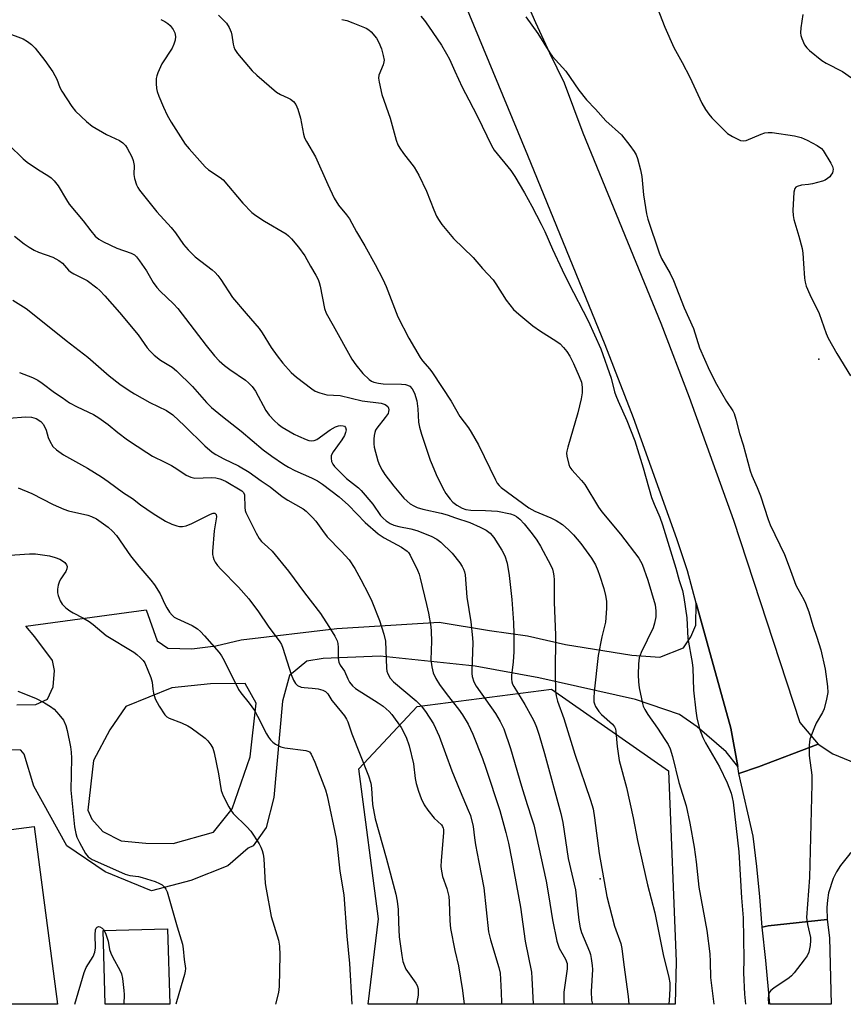
# Model space of a CAD drawing. Units: inches. Extents: x 1273764 to 1279764, y 525451 to 529452.
# Drawn here: x 1277703 to 1277938, y 525451 to 525733 of the extents above; entities that cross this region are included whole.
import ezdxf

# ---------------------------------------------------------------- set-up
doc = ezdxf.new("R2010")
doc.units = ezdxf.units.IN
doc.header["$MEASUREMENT"] = 0
for name, color, linetype in [('BLDG-Footprint', 5, 'Continuous'), ('CULTRL-Pad', 6, 'Continuous'), ('ELEV-Spot Elevation', 7, 'Continuous'), ('NTRL-Trees', 3, 'Continuous'), ('TRANS-Road', 130, 'Continuous'), ('Undefined', 1, 'Continuous')]:
    doc.layers.add(name, color=color, linetype=linetype)

msp = doc.modelspace()

# ---------------------------------------------------------------- linework, layer by layer
at = {"layer": 'BLDG-Footprint', "elevation": 459.93}
msp.add_lwpolyline([(1277706.98, 525502.26), (1277713.57, 525451.51), (1277687.02, 525451.51), (1277684.85, 525468.21), (1277673.55, 525466.74), (1277669.57, 525497.4)], close=True, dxfattribs=at)
at = {"layer": 'CULTRL-Pad'}
msp.add_lwpolyline([(1277745, 525473.03), (1277745.61, 525451.5), (1277727.2, 525451.51), (1277726.61, 525472.51)], close=True, dxfattribs=at)
at = {"layer": 'ELEV-Spot Elevation'}
for p in [(1277930.79, 525635.63, 430.57), (1277868.37, 525487.29, 440.34)]:
    msp.add_point(p, dxfattribs=at)
at = {"layer": 'NTRL-Trees'}
msp.add_polyline3d([(1277890.13, 525463.69, 0), (1277889.85, 525451.49, 0), (1277802.2, 525451.5, 0), (1277805.13, 525475.91, 0), (1277799.57, 525518.69, 0), (1277816.24, 525536.46, 0), (1277854.57, 525541.46, 0), (1277887.91, 525518.13, 0)], close=True, dxfattribs=at)
at = {"layer": 'TRANS-Road'}
msp.add_lwpolyline([(1277846.2, 525740.55), (1277849.97, 525731.8), (1277853.95, 525723.14), (1277858.15, 525714.58), (1277863.49, 525700.29), (1277885.7, 525645.93), (1277893.84, 525624.78), (1277906.44, 525589.69), (1277925.39, 525531.91), (1277930.59, 525525.77), (1277913.61, 525519.23), (1277908, 525517.37), (1277907.64, 525519.4), (1277905.69, 525530.34), (1277895.82, 525566.04), (1277893.29, 525575.24), (1277890.27, 525584.39), (1277877.89, 525618.9), (1277869.85, 525639.77), (1277847.77, 525693.82), (1277829.59, 525737.61)], dxfattribs=at)
for points in [[(1277941.28, 525520.36), (1277946.63, 525499.25), (1277942.91, 525497.17), (1277939.64, 525494.43), (1277936.93, 525491.12), (1277935.83, 525489.3), (1277934.89, 525487.38), (1277933.59, 525483.32), (1277933.22, 525481.21), (1277933.06, 525479.08), (1277933.21, 525475.68), (1277916.34, 525473.93), (1277914.62, 525473.48), (1277913.96, 525482.15), (1277913.09, 525490.81), (1277912.01, 525499.44), (1277908, 525517.37), (1277913.61, 525519.23), (1277930.59, 525525.77), (1277934.79, 525523.03)], [(1277914.62, 525473.48), (1277916.34, 525473.93), (1277933.21, 525475.68), (1277933.84, 525470.44), (1277934.3, 525451.49), (1277917.29, 525451.49), (1277916.81, 525451.49), (1277915.71, 525463.96)]]:
    msp.add_lwpolyline(points, close=True, dxfattribs=at)
msp.add_polyline3d([(1277702.02, 525537.01, 0), (1277707.43, 525537.09, 0), (1277710.71, 525538.55, 0), (1277712.31, 525542.1, 0), (1277712.71, 525546.81, 0), (1277712.2, 525549.63, 0), (1277707.17, 525556.39, 0), (1277704.54, 525559.41, 0), (1277738.84, 525564.12, 0), (1277742.02, 525555.22, 0), (1277745.11, 525553.14, 0), (1277751.94, 525553, 0), (1277758.75, 525553.8, 0), (1277766.02, 525555.54, 0), (1277793.28, 525558.74, 0), (1277822.45, 525560.56, 0), (1277836.84, 525558.17, 0), (1277847.69, 525556.67, 0), (1277858.55, 525554.22, 0), (1277877.42, 525551.19, 0), (1277885.43, 525550.59, 0), (1277892.22, 525553.27, 0), (1277894.3, 525556.36, 0), (1277895.66, 525559.68, 0), (1277895.82, 525566.04, 0), (1277905.69, 525530.34, 0), (1277907.64, 525519.4, 0), (1277904.4, 525523.55, 0), (1277896.06, 525530.73, 0), (1277891.07, 525534.19, 0), (1277878.53, 525538.49, 0), (1277850.91, 525544.71, 0), (1277832.74, 525547.99, 0), (1277805.63, 525550.91, 0), (1277789.4, 525550.22, 0), (1277784.7, 525549.45, 0), (1277779.82, 525545.38, 0), (1277777.8, 525538.05, 0), (1277775.35, 525510.48, 0), (1277773.11, 525501.98, 0), (1277769.42, 525496.75, 0), (1277768.02, 525496.02, 0), (1277762.2, 525491, 0), (1277751.67, 525486.85, 0), (1277740.41, 525483.87, 0), (1277727.15, 525489.34, 0), (1277716.22, 525496.72, 0), (1277706.81, 525513.78, 0), (1277704.1, 525522.92, 0), (1277703.14, 525524.08, 0), (1277691.3, 525524.15, 0)], dxfattribs=at)
msp.add_polyline3d([(1277746.2, 525541.86, 0), (1277733.1, 525536.5, 0), (1277728.48, 525529.84, 0), (1277723.89, 525521.07, 0), (1277722.2, 525506.93, 0), (1277723.42, 525504.35, 0), (1277726.52, 525500.86, 0), (1277731.74, 525498.11, 0), (1277738.81, 525497.5, 0), (1277746.58, 525497.37, 0), (1277758.07, 525500.59, 0), (1277763.39, 525507.26, 0), (1277768.6, 525522.16, 0), (1277770.27, 525537.48, 0), (1277767.14, 525543.09, 0), (1277757.25, 525542.95, 0)], close=True, dxfattribs=at)
at = {"layer": 'Undefined'}
for points, elevation in [([(1277884.7, 525736), (1277886.83, 525730.45), (1277889.43, 525724.62), (1277891.83, 525720.31), (1277894, 525716.11), (1277897.45, 525708.73), (1277898.48, 525706.94), (1277899.43, 525705.59), (1277900.3, 525704.52), (1277901.84, 525702.88), (1277904.7, 525700.11), (1277906.13, 525699.17), (1277908.46, 525698.09), (1277909.25, 525697.93), (1277910.04, 525698.06), (1277914.3, 525699.89), (1277915.38, 525700.27), (1277916.36, 525700.4), (1277917.44, 525700.33), (1277923.83, 525699.4), (1277925.72, 525698.94), (1277927.46, 525698.18), (1277930.31, 525696.61), (1277931.52, 525695.8), (1277932.07, 525695.24), (1277934.24, 525691.62), (1277934.72, 525690.66), (1277934.88, 525689.88), (1277934.82, 525689.36), (1277934.65, 525688.86), (1277934.25, 525688.13), (1277933.91, 525687.7), (1277933.31, 525687.18), (1277932.62, 525686.76), (1277931.84, 525686.43), (1277929.01, 525685.7), (1277927.87, 525685.51), (1277925.89, 525685.36), (1277924.64, 525684.96), (1277924.24, 525684.71), (1277923.95, 525684.34), (1277923.7, 525683.32), (1277923.41, 525678.08), (1277923.44, 525676.65), (1277923.68, 525675.51), (1277925.13, 525670.75), (1277926.04, 525667.28), (1277926.21, 525665.94), (1277926.37, 525662.95), (1277926.73, 525658.82), (1277926.89, 525657.65), (1277927.21, 525656.53), (1277928.24, 525654.09), (1277930.87, 525648.73), (1277932.93, 525642.96), (1277933.49, 525641.62), (1277935.94, 525637.29), (1277939.81, 525630.91)], 430), ([(1277743.06, 525732.64), (1277744.24, 525732.06), (1277745.11, 525731.47), (1277745.71, 525730.88), (1277746.58, 525729.77), (1277747.1, 525728.8), (1277747.26, 525727.76), (1277747.18, 525726.69), (1277746.82, 525725.56), (1277746.31, 525724.47), (1277743.4, 525719.95), (1277742.2, 525717.38), (1277741.91, 525716.56), (1277741.73, 525715.73), (1277741.71, 525714.32), (1277741.83, 525712.9), (1277742, 525712.07), (1277742.49, 525710.73), (1277743.82, 525707.54), (1277744.9, 525705.29), (1277746.06, 525703.28), (1277750.04, 525697.01), (1277751.14, 525695.66), (1277755.7, 525690.52), (1277756.67, 525689.74), (1277760.04, 525687.55), (1277760.9, 525686.81), (1277766.5, 525680.19), (1277769.02, 525677.53), (1277770.16, 525676.66), (1277772.6, 525675.08), (1277778.84, 525671.45), (1277779.5, 525670.89), (1277780.33, 525670.04), (1277782.39, 525667.62), (1277784.15, 525665.12), (1277785.74, 525662.23), (1277787.33, 525659.62), (1277787.95, 525658.36), (1277788.24, 525657.58), (1277788.51, 525656.48), (1277789.73, 525650.09), (1277790.2, 525648.76), (1277792.25, 525645.22), (1277797.54, 525635.65), (1277798.7, 525633.99), (1277800.7, 525631.54), (1277802.53, 525629.82), (1277803.19, 525629.39), (1277803.88, 525629.11), (1277805.19, 525628.8), (1277806.54, 525628.64), (1277811.71, 525628.51), (1277812.87, 525628.41), (1277813.4, 525628.26), (1277814.08, 525627.91), (1277814.8, 525627.16), (1277815.44, 525625.96), (1277816.08, 525623.72), (1277816.35, 525621.51), (1277816.59, 525617.71), (1277816.86, 525616.26), (1277817.45, 525614.25), (1277819.93, 525606.85), (1277820.45, 525605.46), (1277821.64, 525602.74), (1277823.55, 525598.81), (1277824.38, 525597.29), (1277825.61, 525595.67), (1277826.41, 525594.83), (1277827.56, 525593.99), (1277829.04, 525593.14), (1277830.11, 525592.75), (1277831.48, 525592.54), (1277835.69, 525592.47), (1277839.13, 525592.24), (1277842.78, 525591.49), (1277843.84, 525591.11), (1277844.55, 525590.69), (1277845.45, 525589.95), (1277846.69, 525588.68), (1277848.98, 525585.79), (1277850.33, 525583.98), (1277851.39, 525582.24), (1277854.31, 525576.77), (1277854.77, 525575.67), (1277855.02, 525574.81), (1277855.2, 525573.76), (1277855.27, 525572.65), (1277855.32, 525566.25), (1277855.64, 525556.87), (1277855.53, 525545.74), (1277855.68, 525541.01), (1277855.81, 525539.54), (1277856.21, 525538.02), (1277858.07, 525533.07), (1277861.18, 525522.85), (1277865.69, 525509.8), (1277866.4, 525507.3), (1277866.8, 525504.71), (1277868.13, 525494.58), (1277870.35, 525482.29), (1277872.5, 525473.79), (1277874.29, 525468.82), (1277874.63, 525467.4), (1277875.16, 525462.78), (1277876.38, 525453.67), (1277876.59, 525451.49)], 440), ([(1277759.51, 525733.89), (1277761.77, 525731.53), (1277762.58, 525730.32), (1277763.16, 525729), (1277763.36, 525728.16), (1277763.68, 525725.58), (1277763.87, 525724.8), (1277764.15, 525724.07), (1277764.96, 525722.91), (1277769.12, 525717.97), (1277770.43, 525716.75), (1277776.1, 525711.89), (1277777.19, 525711.19), (1277779.33, 525710.28), (1277780.09, 525709.87), (1277780.9, 525709.17), (1277781.58, 525708.32), (1277782.18, 525707.01), (1277782.95, 525704.45), (1277783.75, 525699.89), (1277784.08, 525698.79), (1277784.62, 525697.75), (1277787.15, 525693.42), (1277790.7, 525685.47), (1277792.51, 525681.61), (1277793.79, 525679.57), (1277796.07, 525676.87), (1277796.92, 525675.72), (1277798.88, 525672.02), (1277801.28, 525667.96), (1277804.2, 525662.65), (1277806.37, 525658.5), (1277807.35, 525656.36), (1277810.7, 525647.74), (1277813.82, 525641.62), (1277817.06, 525636.13), (1277817.74, 525635.19), (1277819.78, 525632.81), (1277820.59, 525631.71), (1277825.94, 525623.62), (1277828.41, 525619.24), (1277830.83, 525616.09), (1277831.65, 525614.85), (1277833.69, 525611.22), (1277838.51, 525601.22), (1277839.06, 525600.22), (1277839.58, 525599.56), (1277840.19, 525599), (1277848.02, 525593.23), (1277849.75, 525592.23), (1277854.31, 525590.37), (1277855.82, 525589.62), (1277857.67, 525588.42), (1277859.48, 525586.88), (1277860.81, 525585.53), (1277862.92, 525583.07), (1277865.91, 525578.86), (1277867.05, 525576.9), (1277867.75, 525575.35), (1277868.24, 525574), (1277869.45, 525570.17), (1277869.94, 525568.23), (1277870.21, 525566.55), (1277870.19, 525564.47), (1277869.91, 525560.6), (1277868.88, 525556.41), (1277867.81, 525551.07), (1277866.69, 525540.7), (1277866.56, 525538.94), (1277866.63, 525537.8), (1277866.77, 525537.25), (1277867.11, 525536.49), (1277868.04, 525535.06), (1277868.83, 525534.21), (1277871.89, 525531.49), (1277872.5, 525530.72), (1277872.77, 525530.09), (1277872.91, 525529.35), (1277873.26, 525525.09), (1277873.8, 525521.08), (1277875.95, 525513.41), (1277877.84, 525504.73), (1277879.1, 525498.29), (1277881.95, 525485.55), (1277883.99, 525477.58), (1277886.39, 525465.75), (1277888.01, 525459.16), (1277888.27, 525457.59), (1277888.33, 525456.23), (1277888.22, 525454), (1277888, 525451.49)], 438), ([(1277794.72, 525732.62), (1277796.15, 525732.3), (1277797.83, 525731.7), (1277801.69, 525730.12), (1277802.45, 525729.68), (1277803.12, 525729.12), (1277804.64, 525727.33), (1277805.3, 525726.09), (1277806.03, 525724.25), (1277806.54, 525722.37), (1277806.74, 525721.02), (1277806.7, 525720.49), (1277806.5, 525719.69), (1277805.25, 525716.68), (1277805.18, 525715.86), (1277805.35, 525714.71), (1277806.16, 525711.23), (1277808.51, 525704.41), (1277810.17, 525698.18), (1277810.69, 525696.86), (1277811.22, 525695.89), (1277812.33, 525694.33), (1277815.32, 525690.43), (1277816.7, 525688.15), (1277818.84, 525683.61), (1277820.97, 525678.26), (1277821.75, 525676.5), (1277822.28, 525675.52), (1277823.27, 525674.12), (1277826.58, 525670.14), (1277832.15, 525664.68), (1277834.86, 525661.49), (1277837.85, 525658.32), (1277838.66, 525657.19), (1277841.63, 525652.46), (1277843.69, 525649.86), (1277845.16, 525648.49), (1277849.17, 525645.13), (1277851.35, 525643.67), (1277855.79, 525640.88), (1277856.95, 525640.01), (1277857.98, 525638.95), (1277858.87, 525637.84), (1277859.71, 525636.46), (1277860.82, 525634.37), (1277862.44, 525630.67), (1277863.04, 525629.06), (1277863.26, 525627.69), (1277863.29, 525626.03), (1277863.02, 525624.31), (1277862.08, 525620.29), (1277859.16, 525610.53), (1277858.88, 525609.39), (1277858.81, 525608.81), (1277858.87, 525607.99), (1277859.48, 525605.55), (1277859.8, 525604.8), (1277860.29, 525604.08), (1277863.1, 525601.04), (1277864.03, 525599.91), (1277867.93, 525593.41), (1277868.84, 525592.06), (1277874.2, 525585.7), (1277879.41, 525578.89), (1277879.96, 525577.97), (1277880.35, 525577.13), (1277881.98, 525572.58), (1277884.1, 525565.5), (1277884.29, 525563.82), (1277884.28, 525562.14), (1277883.91, 525560.25), (1277883.49, 525558.92), (1277880.06, 525551.92), (1277879.53, 525550.37), (1277879.32, 525548.72), (1277879.26, 525545.58), (1277879.3, 525543.56), (1277879.49, 525541.85), (1277880.44, 525537.38), (1277880.7, 525536.58), (1277881.14, 525535.61), (1277881.96, 525534.19), (1277884.77, 525530.31), (1277886.88, 525527.12), (1277887.78, 525525.62), (1277888.35, 525524.42), (1277889.02, 525522.22), (1277890.81, 525514.82), (1277892.95, 525508.14), (1277894.01, 525503.16), (1277895.25, 525496.34), (1277895.79, 525492.12), (1277896.55, 525484.89), (1277898.82, 525472.59), (1277899.68, 525465.93), (1277899.82, 525463.61), (1277899.86, 525459.18), (1277900.69, 525453.09), (1277900.86, 525451.49)], 436), ([(1277817.2, 525733.53), (1277818.28, 525732.34), (1277819.46, 525730.72), (1277823.11, 525725.26), (1277824.58, 525722.78), (1277825.39, 525721.26), (1277826.99, 525717.87), (1277829, 525713.33), (1277830.98, 525709.72), (1277833.45, 525704.95), (1277837.36, 525696.6), (1277838.2, 525695.34), (1277842.89, 525689.52), (1277844.09, 525687.83), (1277846.86, 525683.11), (1277848.96, 525679.35), (1277851.61, 525674.22), (1277852.61, 525672.13), (1277854.77, 525667.01), (1277857.52, 525661.14), (1277859.33, 525657.41), (1277864.96, 525646.6), (1277868.57, 525638.62), (1277871.55, 525630.18), (1277872.52, 525626.34), (1277872.86, 525625.28), (1277873.5, 525623.7), (1277876.06, 525618.16), (1277878.33, 525612.37), (1277880.72, 525604.62), (1277883.09, 525596.2), (1277883.8, 525594.26), (1277885.42, 525590.51), (1277886.16, 525588.37), (1277890.01, 525576.01), (1277890.98, 525572.46), (1277891.87, 525569.62), (1277892.26, 525567.58), (1277893.14, 525561.81), (1277893.45, 525555.94), (1277894.69, 525549.09), (1277894.82, 525547.4), (1277895.01, 525541.18), (1277895.67, 525535.28), (1277895.99, 525533.25), (1277896.77, 525530.13), (1277897.7, 525527.68), (1277898.49, 525526.17), (1277902.42, 525519.3), (1277904.6, 525514.73), (1277905.76, 525511.76), (1277906.1, 525510.49), (1277906.33, 525509.2), (1277908.01, 525495.01), (1277908.72, 525481.92), (1277909.19, 525476.18), (1277909.4, 525464.39), (1277909.31, 525460.43), (1277909.6, 525454.38), (1277909.84, 525451.49)], 434), ([(1277926.24, 525734.04), (1277925.68, 525730.27), (1277925.57, 525728.82), (1277925.69, 525728), (1277925.93, 525727.2), (1277926.72, 525725.42), (1277927.36, 525724.55), (1277928.13, 525723.75), (1277931.6, 525720.95), (1277932.85, 525720.18), (1277937.53, 525717.81), (1277941.74, 525714.81)], 428), ([(1277698.93, 525728.94), (1277703.84, 525727.07), (1277705.06, 525726.35), (1277706.19, 525725.5), (1277707.18, 525724.41), (1277709.93, 525720.92), (1277712.22, 525717.67), (1277713.44, 525715.58), (1277714.29, 525713.23), (1277714.8, 525712.2), (1277717.69, 525707.81), (1277718.75, 525706.43), (1277721.9, 525703.47), (1277723.46, 525702.19), (1277727.53, 525699.77), (1277731.27, 525698.03), (1277732.19, 525697.39), (1277732.98, 525696.61), (1277733.46, 525695.92), (1277734.15, 525694.66), (1277734.78, 525693.38), (1277735.16, 525692.4), (1277735.42, 525690.97), (1277735.4, 525688.4), (1277735.52, 525687.26), (1277736.11, 525685.38), (1277736.49, 525684.62), (1277736.99, 525683.9), (1277741.93, 525677.7), (1277746.05, 525673.2), (1277747.25, 525671.67), (1277749.57, 525668.42), (1277750.88, 525666.9), (1277752.9, 525664.87), (1277757.69, 525661.18), (1277758.54, 525660.41), (1277759.31, 525659.56), (1277760.17, 525658.39), (1277763.53, 525653.23), (1277767.37, 525648.65), (1277771.09, 525644.39), (1277771.97, 525643.13), (1277774.55, 525638.96), (1277776.23, 525636.58), (1277777.83, 525634.5), (1277780.24, 525631.89), (1277781.76, 525630.52), (1277786.11, 525627.15), (1277787.1, 525626.55), (1277788.45, 525626.02), (1277790.4, 525625.45), (1277794.19, 525625.26), (1277800.52, 525623.8), (1277805.92, 525623.1), (1277807.03, 525622.74), (1277807.46, 525622.47), (1277807.8, 525622.13), (1277808.02, 525621.7), (1277808.09, 525621.21), (1277808.06, 525620.69), (1277807.89, 525620.18), (1277807.11, 525618.97), (1277804.71, 525615.98), (1277804.34, 525615.34), (1277804.08, 525614.68), (1277803.91, 525613.9), (1277803.82, 525612.84), (1277803.86, 525611.51), (1277803.98, 525610.53), (1277804.94, 525606.64), (1277805.44, 525605.37), (1277806.18, 525603.92), (1277807.01, 525602.69), (1277809.5, 525599.36), (1277812.36, 525596.01), (1277813.32, 525595.07), (1277814.22, 525594.37), (1277815.23, 525593.75), (1277816.17, 525593.32), (1277817.78, 525592.83), (1277823.04, 525591.7), (1277824.77, 525591.26), (1277827.15, 525590.36), (1277831.23, 525589.05), (1277834.13, 525587.73), (1277835.93, 525586.82), (1277837, 525586), (1277838.06, 525584.77), (1277840.35, 525581.14), (1277841.19, 525579.5), (1277841.86, 525577.38), (1277842.42, 525573.86), (1277843.17, 525567.04), (1277843.68, 525560.37), (1277843.82, 525557.25), (1277843.78, 525552.1), (1277843.56, 525549.22), (1277843.1, 525545.31), (1277843.08, 525544.28), (1277843.17, 525543.58), (1277843.39, 525542.92), (1277843.74, 525542.19), (1277846.89, 525537.06), (1277848.92, 525533.47), (1277849.54, 525532.25), (1277850.2, 525530.59), (1277850.97, 525528.36), (1277852.57, 525523.06), (1277857.21, 525506), (1277857.73, 525503.42), (1277859.29, 525493.14), (1277861.39, 525484.13), (1277862.33, 525475.5), (1277862.66, 525473.3), (1277863.07, 525471.94), (1277865.35, 525466.53), (1277865.63, 525465.68), (1277865.86, 525464.57), (1277866.13, 525462.6), (1277866.2, 525461.46), (1277865.84, 525455.1), (1277865.96, 525452.67), (1277866.2, 525451.49)], 442), ([(1277700.86, 525652.54), (1277704.63, 525650.08), (1277706, 525649.09), (1277716.02, 525641.01), (1277722.23, 525636.18), (1277728.33, 525630.93), (1277731.38, 525628.55), (1277734.03, 525626.69), (1277735.55, 525625.75), (1277739.97, 525623.25), (1277744.65, 525620.98), (1277746.45, 525619.79), (1277749.86, 525616.62), (1277755.67, 525610.9), (1277757.74, 525609.09), (1277758.72, 525608.47), (1277761.02, 525607.22), (1277765.25, 525605.18), (1277768.28, 525603.38), (1277771.66, 525600.93), (1277774.28, 525599.21), (1277777.7, 525596.42), (1277779.35, 525595.4), (1277783.63, 525592.96), (1277784.52, 525592.25), (1277786.34, 525590.43), (1277787.29, 525589.37), (1277789.15, 525586.72), (1277790.57, 525584.95), (1277794.56, 525580.87), (1277796.83, 525578.35), (1277798.39, 525575.9), (1277800.11, 525572.8), (1277802.33, 525568.58), (1277803.25, 525566.56), (1277805.5, 525561.07), (1277806.72, 525557.13), (1277807.13, 525555.12), (1277807.44, 525547.44), (1277807.55, 525546.58), (1277807.81, 525545.8), (1277808.5, 525544.62), (1277809.44, 525543.55), (1277815.94, 525538.08), (1277817.36, 525536.69), (1277818.57, 525535.08), (1277820.82, 525531.54), (1277822.51, 525528.02), (1277826.06, 525518.17), (1277828.43, 525512.3), (1277830.76, 525506.94), (1277831.37, 525505.34), (1277832.15, 525502.26), (1277832.52, 525499.03), (1277832.86, 525496.99), (1277833.75, 525492.05), (1277835.22, 525484.72), (1277836.58, 525472.14), (1277837.1, 525469.89), (1277839.49, 525462.03), (1277839.84, 525460.34), (1277840.01, 525458.64), (1277840.12, 525454.9), (1277840.3, 525451.99), (1277840.35, 525451.49)], 448)]:
    msp.add_lwpolyline(points, dxfattribs=dict(at, elevation=elevation))
for points in [[(1277847.2, 525733.35, 432), (1277850.58, 525728.66, 432), (1277854.04, 525723.08, 432), (1277854.75, 525722.19, 432), (1277858.62, 525717.83, 432), (1277862.33, 525712.46, 432), (1277864.52, 525709.71, 432), (1277867.09, 525707.06, 432), (1277870.04, 525703.72, 432), (1277874.45, 525699.65, 432), (1277876.89, 525696.65, 432), (1277878.13, 525694.97, 432), (1277878.67, 525693.97, 432), (1277879.1, 525692.92, 432), (1277879.96, 525689.71, 432), (1277880.25, 525687.75, 432), (1277880.77, 525682.6, 432), (1277881.61, 525677.16, 432), (1277882.04, 525675.66, 432), (1277885.22, 525666.04, 432), (1277885.95, 525664.41, 432), (1277888.37, 525660.11, 432), (1277889.37, 525658.12, 432), (1277892.33, 525650.28, 432), (1277895, 525644.4, 432), (1277896.79, 525638.91, 432), (1277899.64, 525632.4, 432), (1277901.57, 525628.48, 432), (1277904.46, 525623.59, 432), (1277906.23, 525620.91, 432), (1277906.61, 525620.14, 432), (1277907.13, 525618.5, 432), (1277908.16, 525614.39, 432), (1277909.16, 525611.22, 432), (1277911.23, 525603.74, 432), (1277911.72, 525602.4, 432), (1277913.21, 525599.04, 432), (1277914.19, 525596.59, 432), (1277916.29, 525589.88, 432), (1277916.94, 525588.34, 432), (1277920.97, 525579.87, 432), (1277922.35, 525576.4, 432), (1277924.27, 525571.1, 432), (1277924.78, 525570.07, 432), (1277926.53, 525567.08, 432), (1277927.03, 525566.04, 432), (1277927.9, 525563.54, 432), (1277929.04, 525559.66, 432), (1277930.21, 525556.29, 432), (1277931.35, 525552.66, 432), (1277932.57, 525547.13, 432), (1277933.22, 525542.25, 432), (1277933.32, 525540.53, 432), (1277933.01, 525538.57, 432), (1277932.32, 525535.8, 432), (1277931.84, 525534.75, 432), (1277930.07, 525531.7, 432), (1277929.36, 525530.13, 432), (1277928.27, 525527.19, 432), (1277928.04, 525525.47, 432), (1277927.99, 525522.55, 432), (1277928.79, 525516.93, 432), (1277928.83, 525514.34, 432), (1277928.15, 525487.7, 432), (1277927.32, 525476.27, 432), (1277927.57, 525474.29, 432), (1277928.43, 525470.51, 432), (1277928.46, 525469.69, 432), (1277928.3, 525468.29, 432), (1277927.92, 525466.36, 432), (1277927.48, 525465.33, 432), (1277926.65, 525464.15, 432), (1277923.78, 525460.46, 432), (1277923.02, 525459.58, 432), (1277922.37, 525459.01, 432), (1277917.97, 525456.09, 432), (1277917.08, 525455.38, 432), (1277916.74, 525454.97, 432), (1277916.52, 525454.48, 432), (1277916.35, 525453.38, 432), (1277916.42, 525451.49, 432)], [(1277699.71, 525696.85, 444), (1277703.77, 525692.83, 444), (1277704.93, 525691.92, 444), (1277707.89, 525689.88, 444), (1277711.16, 525687.89, 444), (1277711.82, 525687.37, 444), (1277712.61, 525686.6, 444), (1277713.8, 525685.11, 444), (1277716.13, 525681.14, 444), (1277716.94, 525679.91, 444), (1277720.94, 525675.17, 444), (1277723.07, 525672.24, 444), (1277724.35, 525670.77, 444), (1277725.42, 525669.87, 444), (1277726.71, 525669.15, 444), (1277730.5, 525667.36, 444), (1277734.56, 525665.92, 444), (1277735.52, 525665.39, 444), (1277736.14, 525664.85, 444), (1277737.03, 525663.72, 444), (1277739.01, 525660.84, 444), (1277740.93, 525657.57, 444), (1277741.94, 525656.13, 444), (1277742.92, 525655.05, 444), (1277746.72, 525651.43, 444), (1277747.94, 525650.12, 444), (1277755.98, 525639.51, 444), (1277758.35, 525636.58, 444), (1277759.73, 525635.14, 444), (1277761.22, 525633.86, 444), (1277762.77, 525632.68, 444), (1277767.25, 525629.63, 444), (1277768.12, 525628.89, 444), (1277769.08, 525627.87, 444), (1277770.04, 525626.51, 444), (1277773, 525621.04, 444), (1277774, 525619.71, 444), (1277775.47, 525618.05, 444), (1277776.55, 525617.11, 444), (1277777.69, 525616.26, 444), (1277781.11, 525614.25, 444), (1277782.39, 525613.63, 444), (1277784.53, 525612.76, 444), (1277785.33, 525612.48, 444), (1277786.14, 525612.32, 444), (1277786.84, 525612.39, 444), (1277787.57, 525612.69, 444), (1277791.39, 525615.47, 444), (1277792.91, 525616.32, 444), (1277793.71, 525616.61, 444), (1277794.26, 525616.7, 444), (1277795.06, 525616.65, 444), (1277795.51, 525616.48, 444), (1277795.8, 525616.18, 444), (1277795.94, 525615.51, 444), (1277795.8, 525614.71, 444), (1277795.48, 525613.89, 444), (1277794.73, 525612.58, 444), (1277792.22, 525609.18, 444), (1277791.71, 525608.16, 444), (1277791.62, 525607.41, 444), (1277791.78, 525606.4, 444), (1277792.13, 525605.68, 444), (1277792.64, 525605.01, 444), (1277793.81, 525603.76, 444), (1277796.04, 525601.59, 444), (1277799.42, 525598.93, 444), (1277800.23, 525598.2, 444), (1277803.51, 525594.23, 444), (1277805.78, 525591.05, 444), (1277806.5, 525590.25, 444), (1277807.35, 525589.51, 444), (1277808.52, 525588.71, 444), (1277809.57, 525588.22, 444), (1277811.01, 525587.84, 444), (1277814.42, 525587.2, 444), (1277816.1, 525586.78, 444), (1277820.21, 525585.08, 444), (1277821.78, 525584.29, 444), (1277822.93, 525583.37, 444), (1277826.16, 525580.3, 444), (1277828.38, 525577.49, 444), (1277829.06, 525576.51, 444), (1277829.46, 525575.73, 444), (1277829.75, 525574.91, 444), (1277829.89, 525574.09, 444), (1277830.33, 525567.68, 444), (1277831.51, 525560.68, 444), (1277832.03, 525556.11, 444), (1277832.07, 525554.65, 444), (1277831.77, 525546.74, 444), (1277831.8, 525545.88, 444), (1277831.93, 525545.07, 444), (1277832.41, 525543.51, 444), (1277833.03, 525542.29, 444), (1277838.59, 525534.46, 444), (1277839.86, 525532.19, 444), (1277840.88, 525530.08, 444), (1277842.83, 525524.55, 444), (1277845.93, 525513.74, 444), (1277847.54, 525508.51, 444), (1277848.95, 525504.42, 444), (1277849.45, 525502.76, 444), (1277852.96, 525486.63, 444), (1277853.7, 525482.69, 444), (1277854.8, 525475.59, 444), (1277856.05, 525469.49, 444), (1277856.38, 525468.36, 444), (1277856.71, 525467.54, 444), (1277858.51, 525464.39, 444), (1277858.95, 525463.18, 444), (1277859.01, 525462.45, 444), (1277858.96, 525461.64, 444), (1277858.02, 525454.92, 444), (1277858.02, 525452.25, 444), (1277858.13, 525451.49, 444)], [(1277701.35, 525670.78, 446), (1277704.05, 525668.61, 446), (1277705.48, 525667.62, 446), (1277706.9, 525666.77, 446), (1277708.19, 525666.19, 446), (1277712.28, 525664.73, 446), (1277713.97, 525663.82, 446), (1277715.06, 525663.02, 446), (1277716.73, 525661.06, 446), (1277717.28, 525660.56, 446), (1277718.21, 525660, 446), (1277722.02, 525658.1, 446), (1277724.81, 525656.02, 446), (1277725.67, 525655.24, 446), (1277727.09, 525653.75, 446), (1277731.31, 525649, 446), (1277736.56, 525642.64, 446), (1277739.16, 525638.89, 446), (1277739.9, 525637.99, 446), (1277741.18, 525636.83, 446), (1277742.97, 525635.39, 446), (1277746.31, 525633.32, 446), (1277747.58, 525632.31, 446), (1277752.14, 525627.87, 446), (1277756.06, 525623.32, 446), (1277757.54, 525621.89, 446), (1277760.64, 525619.28, 446), (1277765.99, 525615.1, 446), (1277772.29, 525609.8, 446), (1277774.75, 525607.93, 446), (1277778.06, 525605.66, 446), (1277779.53, 525604.8, 446), (1277781.32, 525603.91, 446), (1277786.07, 525601.82, 446), (1277787.81, 525600.91, 446), (1277789.24, 525599.94, 446), (1277793.94, 525596.38, 446), (1277796.62, 525594.02, 446), (1277801.33, 525589.06, 446), (1277805.07, 525585.83, 446), (1277806.78, 525584.68, 446), (1277811.7, 525582.02, 446), (1277813.34, 525580.84, 446), (1277813.72, 525580.42, 446), (1277814.19, 525579.67, 446), (1277816.3, 525575.37, 446), (1277816.73, 525574.27, 446), (1277817.04, 525573.17, 446), (1277818.85, 525565.66, 446), (1277819.43, 525563.15, 446), (1277820.1, 525559.37, 446), (1277820.23, 525557.94, 446), (1277820.27, 525555.12, 446), (1277820.12, 525549.83, 446), (1277820.37, 525547.82, 446), (1277820.75, 525546.13, 446), (1277821.49, 525544.51, 446), (1277822.55, 525542.75, 446), (1277824.75, 525539.83, 446), (1277828.01, 525535.73, 446), (1277829.18, 525534.09, 446), (1277830.73, 525531.42, 446), (1277832.09, 525528.6, 446), (1277834.86, 525521.61, 446), (1277835.83, 525518.88, 446), (1277839.77, 525506.77, 446), (1277841.53, 525500.54, 446), (1277842.27, 525497.48, 446), (1277843.24, 525492.59, 446), (1277845.64, 525479.25, 446), (1277847, 525469.47, 446), (1277848.78, 525460.66, 446), (1277848.95, 525458.97, 446), (1277849.3, 525451.63, 446), (1277849.31, 525451.49, 446)], [(1277702.73, 525631.85, 450), (1277706.43, 525630.42, 450), (1277707.96, 525629.64, 450), (1277709.18, 525628.8, 450), (1277712.74, 525626.11, 450), (1277714.89, 525624.74, 450), (1277717, 525623.21, 450), (1277719.18, 525622.01, 450), (1277723.85, 525619.83, 450), (1277725.36, 525618.93, 450), (1277728.05, 525617.02, 450), (1277730.85, 525614.71, 450), (1277733.54, 525612.67, 450), (1277739.03, 525608.96, 450), (1277740.73, 525607.97, 450), (1277744.23, 525606.27, 450), (1277746.07, 525605.26, 450), (1277747.61, 525604.34, 450), (1277750.29, 525602.54, 450), (1277751.62, 525601.95, 450), (1277752.74, 525601.72, 450), (1277757.56, 525601.85, 450), (1277758.72, 525601.76, 450), (1277759.87, 525601.51, 450), (1277760.71, 525601.22, 450), (1277761.75, 525600.7, 450), (1277766.21, 525598.07, 450), (1277766.68, 525597.58, 450), (1277766.94, 525596.89, 450), (1277767.05, 525593.27, 450), (1277767.17, 525592.47, 450), (1277767.35, 525591.91, 450), (1277770.27, 525586.01, 450), (1277771.14, 525584.45, 450), (1277771.83, 525583.61, 450), (1277773.64, 525582.01, 450), (1277774.8, 525580.83, 450), (1277779.49, 525575.14, 450), (1277784.06, 525568.96, 450), (1277788.61, 525563.06, 450), (1277791.01, 525559.38, 450), (1277792.69, 525556.59, 450), (1277793.34, 525555.28, 450), (1277793.56, 525554.44, 450), (1277793.65, 525553.34, 450), (1277793.66, 525550.23, 450), (1277793.82, 525549.13, 450), (1277794.21, 525548.29, 450), (1277795.48, 525546.57, 450), (1277796.4, 525544.43, 450), (1277796.94, 525543.47, 450), (1277797.76, 525542.41, 450), (1277798.62, 525541.67, 450), (1277805.05, 525537.58, 450), (1277806.47, 525536.6, 450), (1277807.37, 525535.86, 450), (1277808.22, 525535.06, 450), (1277809, 525534.2, 450), (1277811.68, 525530.49, 450), (1277813.08, 525527.75, 450), (1277813.94, 525525.29, 450), (1277815.16, 525520.11, 450), (1277815.67, 525515.97, 450), (1277815.92, 525514.55, 450), (1277816.54, 525512.34, 450), (1277817.37, 525510.22, 450), (1277818.21, 525508.42, 450), (1277819.22, 525506.94, 450), (1277821.09, 525504.6, 450), (1277823.12, 525502.72, 450), (1277823.46, 525502.21, 450), (1277823.61, 525501.81, 450), (1277823.7, 525501.34, 450), (1277823.7, 525500.54, 450), (1277823, 525492.41, 450), (1277822.95, 525490.93, 450), (1277823.01, 525490.1, 450), (1277823.45, 525487.98, 450), (1277824.68, 525484.54, 450), (1277825.2, 525482.27, 450), (1277825.33, 525480.82, 450), (1277825.55, 525475.32, 450), (1277825.73, 525473.12, 450), (1277826.96, 525466.84, 450), (1277827.98, 525462.45, 450), (1277829.16, 525455.45, 450), (1277829.59, 525451.5, 450)], [(1277699.67, 525618.81, 452), (1277704.55, 525619.2, 452), (1277706.22, 525619.14, 452), (1277707.49, 525618.74, 452), (1277708.85, 525617.84, 452), (1277709.57, 525616.99, 452), (1277710.34, 525615.41, 452), (1277710.96, 525613.25, 452), (1277711.4, 525612.2, 452), (1277712.3, 525610.74, 452), (1277713.29, 525609.8, 452), (1277715.35, 525608.38, 452), (1277722.17, 525604.51, 452), (1277726.15, 525602.06, 452), (1277728.02, 525600.76, 452), (1277732.39, 525597.45, 452), (1277735.01, 525595.85, 452), (1277737.31, 525594.07, 452), (1277740.92, 525591.62, 452), (1277744.38, 525589.43, 452), (1277746.23, 525588.57, 452), (1277747.6, 525588.11, 452), (1277748.44, 525587.93, 452), (1277749.25, 525587.92, 452), (1277750.34, 525588.08, 452), (1277751.93, 525588.71, 452), (1277757.22, 525591.41, 452), (1277757.98, 525591.68, 452), (1277758.43, 525591.69, 452), (1277758.61, 525591.62, 452), (1277758.87, 525591.32, 452), (1277758.94, 525590.68, 452), (1277758.32, 525586.69, 452), (1277757.81, 525580.78, 452), (1277757.85, 525579.93, 452), (1277758, 525579.17, 452), (1277758.23, 525578.43, 452), (1277758.61, 525577.7, 452), (1277759.27, 525576.77, 452), (1277760.21, 525575.67, 452), (1277765.2, 525570.6, 452), (1277768.21, 525567.28, 452), (1277770.96, 525563.57, 452), (1277773.71, 525559.39, 452), (1277777.06, 525554.96, 452), (1277777.47, 525554.24, 452), (1277777.91, 525553.18, 452), (1277780.26, 525545.65, 452), (1277780.93, 525544.02, 452), (1277781.48, 525543.03, 452), (1277782.08, 525542.48, 452), (1277783.09, 525542.03, 452), (1277783.93, 525541.9, 452), (1277786.25, 525541.75, 452), (1277787.96, 525541.5, 452), (1277789.32, 525541.18, 452), (1277790.01, 525540.82, 452), (1277790.68, 525540.12, 452), (1277791.85, 525538.23, 452), (1277792.38, 525537.5, 452), (1277795.46, 525533.83, 452), (1277796.08, 525532.87, 452), (1277796.44, 525532.1, 452), (1277797.54, 525528.72, 452), (1277802.3, 525516.73, 452), (1277803, 525514.59, 452), (1277803.21, 525513.2, 452), (1277803.45, 525508.49, 452), (1277804.23, 525504.46, 452), (1277807.35, 525493.32, 452), (1277810.07, 525482.96, 452), (1277810.53, 525480.92, 452), (1277810.81, 525478.56, 452), (1277810.84, 525474.86, 452), (1277811.09, 525470.78, 452), (1277811.78, 525465.45, 452), (1277812.11, 525463.7, 452), (1277812.55, 525462.44, 452), (1277813.01, 525461.47, 452), (1277815.82, 525457.54, 452), (1277816.2, 525456.84, 452), (1277816.48, 525455.95, 452), (1277816.52, 525455.16, 452), (1277816.44, 525454.07, 452), (1277815.97, 525451.5, 452)], [(1277702.41, 525598.93, 454), (1277706.23, 525597.31, 454), (1277712.36, 525594.19, 454), (1277715.43, 525592.79, 454), (1277716.76, 525592.37, 454), (1277722.28, 525591.13, 454), (1277723.31, 525590.76, 454), (1277724.71, 525590.03, 454), (1277728.08, 525587.67, 454), (1277729.32, 525586.52, 454), (1277730.47, 525585.29, 454), (1277734.4, 525579.52, 454), (1277736.81, 525576.53, 454), (1277740.22, 525572.59, 454), (1277741.25, 525571.22, 454), (1277742.9, 525568.62, 454), (1277744.2, 525565.73, 454), (1277744.74, 525564.7, 454), (1277745.54, 525563.46, 454), (1277746.26, 525562.54, 454), (1277746.89, 525562.02, 454), (1277747.59, 525561.6, 454), (1277752.03, 525559.64, 454), (1277753.51, 525558.67, 454), (1277754.38, 525557.91, 454), (1277755.54, 525556.69, 454), (1277759.76, 525551.9, 454), (1277760.41, 525550.93, 454), (1277761.12, 525549.64, 454), (1277765.23, 525541.32, 454), (1277765.88, 525540.38, 454), (1277768.25, 525537.44, 454), (1277769.82, 525535.31, 454), (1277770.68, 525533.77, 454), (1277773.17, 525528.72, 454), (1277773.74, 525527.79, 454), (1277774.36, 525526.99, 454), (1277775.07, 525526.32, 454), (1277775.78, 525525.79, 454), (1277776.52, 525525.33, 454), (1277777.3, 525524.96, 454), (1277778.43, 525524.71, 454), (1277784.47, 525523.92, 454), (1277784.99, 525523.76, 454), (1277785.44, 525523.52, 454), (1277785.95, 525522.93, 454), (1277787.05, 525520.57, 454), (1277790.09, 525512.68, 454), (1277790.51, 525510.97, 454), (1277793.07, 525498.85, 454), (1277793.41, 525496.59, 454), (1277794.17, 525489.45, 454), (1277795.29, 525482.71, 454), (1277796.17, 525470.91, 454), (1277796.91, 525463.18, 454), (1277797.53, 525451.5, 454)], [(1277698.69, 525579.6, 456), (1277705.6, 525580.11, 456), (1277707.31, 525580.12, 456), (1277711.28, 525579.51, 456), (1277712.93, 525579.05, 456), (1277714.26, 525578.54, 456), (1277715, 525578.11, 456), (1277715.64, 525577.56, 456), (1277716.14, 525576.93, 456), (1277716.32, 525576.47, 456), (1277716.24, 525575.78, 456), (1277715.94, 525575.07, 456), (1277715.54, 525574.36, 456), (1277714.55, 525572.99, 456), (1277714.15, 525572.25, 456), (1277713.82, 525571.16, 456), (1277713.61, 525570.04, 456), (1277713.56, 525568.92, 456), (1277713.74, 525568.14, 456), (1277714.37, 525566.62, 456), (1277714.96, 525565.7, 456), (1277715.97, 525564.71, 456), (1277717.08, 525563.82, 456), (1277718.05, 525563.24, 456), (1277720.84, 525561.82, 456), (1277722.6, 525560.77, 456), (1277723.72, 525559.94, 456), (1277727.52, 525556.72, 456), (1277735.33, 525552.01, 456), (1277736.25, 525551.34, 456), (1277737.28, 525550.43, 456), (1277738.02, 525549.63, 456), (1277738.48, 525548.92, 456), (1277740.19, 525544.8, 456), (1277740.58, 525543.4, 456), (1277740.79, 525541.49, 456), (1277740.99, 525540.35, 456), (1277741.47, 525538.7, 456), (1277742.6, 525536.62, 456), (1277744.21, 525534.14, 456), (1277744.78, 525533.59, 456), (1277745.45, 525533.17, 456), (1277748.99, 525531.79, 456), (1277750.76, 525530.95, 456), (1277751.74, 525530.37, 456), (1277755.75, 525527.46, 456), (1277756.52, 525526.67, 456), (1277757.35, 525525.58, 456), (1277757.86, 525524.61, 456), (1277758.26, 525523.23, 456), (1277759.55, 525517.25, 456), (1277760.28, 525512.56, 456), (1277760.53, 525511.75, 456), (1277760.85, 525511.03, 456), (1277762.43, 525507.88, 456), (1277763.03, 525506.86, 456), (1277763.75, 525506, 456), (1277767.57, 525502.19, 456), (1277768.7, 525500.92, 456), (1277771.11, 525497.3, 456), (1277771.61, 525496.35, 456), (1277772, 525495.37, 456), (1277772.27, 525494.33, 456), (1277772.48, 525492.97, 456), (1277772.87, 525485.96, 456), (1277773.08, 525484.31, 456), (1277774.57, 525476.57, 456), (1277776.64, 525469.82, 456), (1277776.88, 525468.11, 456), (1277777.03, 525465.52, 456), (1277776.85, 525456.53, 456), (1277776.6, 525454.82, 456), (1277775.81, 525451.5, 456)], [(1277702.24, 525540.87, 458), (1277707.34, 525538.87, 458), (1277709.87, 525537.56, 458), (1277711.64, 525536.46, 458), (1277712.6, 525535.76, 458), (1277714.01, 525534.25, 458), (1277715.26, 525532.59, 458), (1277715.96, 525531.06, 458), (1277716.34, 525529.64, 458), (1277717.3, 525524.96, 458), (1277717.52, 525523.49, 458), (1277717.56, 525521.76, 458), (1277717.36, 525512.61, 458), (1277718.46, 525502.11, 458), (1277718.81, 525500.26, 458), (1277719.13, 525499.21, 458), (1277719.91, 525497.63, 458), (1277721.62, 525494.52, 458), (1277722.32, 525493.61, 458), (1277723.48, 525492.84, 458), (1277725.83, 525491.73, 458), (1277732.85, 525488.63, 458), (1277734.2, 525488.21, 458), (1277736.74, 525487.93, 458), (1277737.78, 525487.72, 458), (1277741.43, 525486.5, 458), (1277742.72, 525485.99, 458), (1277743.44, 525485.55, 458), (1277744.04, 525484.99, 458), (1277744.53, 525484.31, 458), (1277744.91, 525483.56, 458), (1277747.72, 525473.62, 458), (1277749.27, 525468.63, 458), (1277749.48, 525467.36, 458), (1277749.74, 525464.28, 458), (1277750.12, 525461.75, 458), (1277750.06, 525460.9, 458), (1277749.85, 525460.04, 458), (1277748.84, 525456.79, 458), (1277747.34, 525451.5, 458)], [(1277718.53, 525451.51, 460), (1277721.18, 525460.57, 460), (1277721.79, 525461.95, 460), (1277723.72, 525465.12, 460), (1277724.28, 525466.35, 460), (1277724.45, 525467.59, 460), (1277724.33, 525471.31, 460), (1277724.46, 525472.75, 460), (1277724.65, 525473.21, 460), (1277724.94, 525473.54, 460), (1277725.29, 525473.7, 460), (1277725.71, 525473.63, 460), (1277726.36, 525473.22, 460), (1277726.74, 525472.81, 460), (1277727.29, 525471.78, 460), (1277728.05, 525469.48, 460), (1277728.47, 525467.17, 460), (1277728.8, 525466.1, 460), (1277729.36, 525464.83, 460), (1277731.37, 525461.26, 460), (1277731.84, 525460.21, 460), (1277732.15, 525458.85, 460), (1277732.37, 525457.17, 460), (1277732.54, 525455.47, 460), (1277732.57, 525454.3, 460), (1277732.51, 525451.5, 460)]]:
    msp.add_polyline3d(points, dxfattribs=at)

doc.saveas('drawing.dxf')
